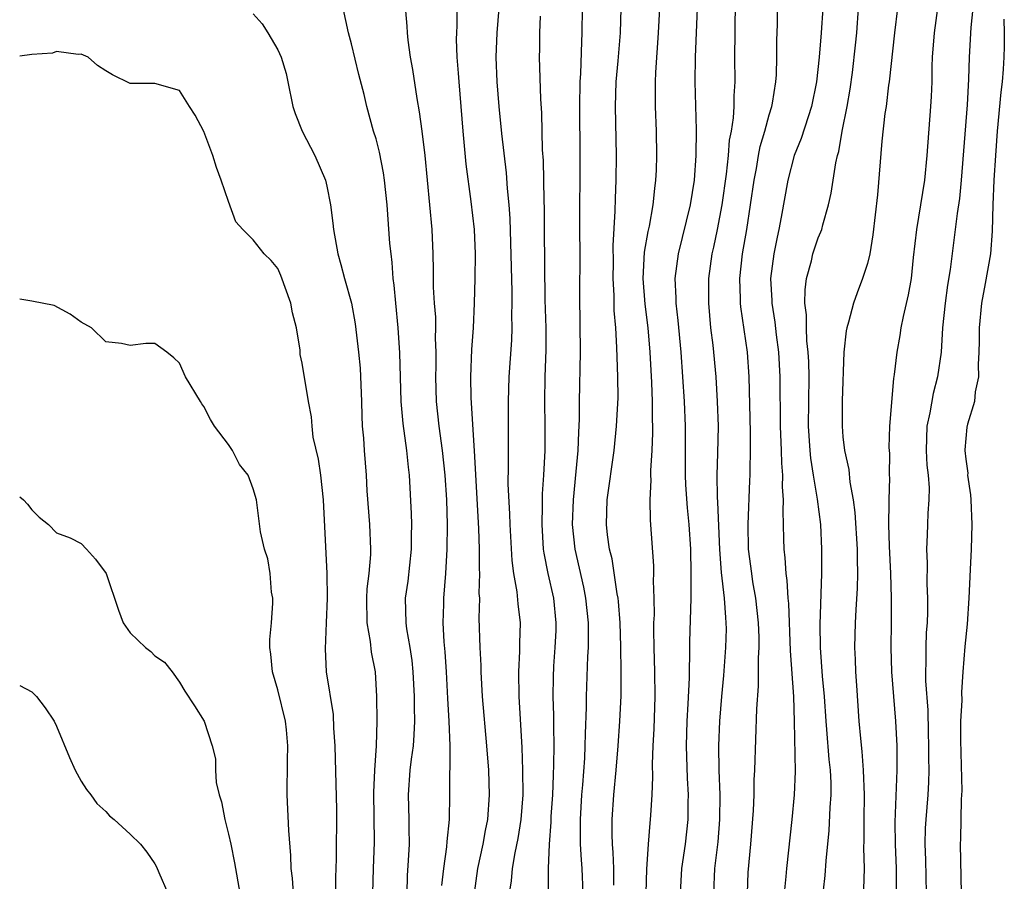
# Model space of a CAD drawing. Units: inches. Extents: x 2580000 to 2583000, y 1554000 to 1557000.
# Drawn here: x 2580000 to 2580080, y 1554110 to 1554180 of the extents above; entities that cross this region are included whole.
import ezdxf

# ---------------------------------------------------------------- set-up
doc = ezdxf.new("R2010")
doc.units = ezdxf.units.IN
doc.header["$MEASUREMENT"] = 0
doc.layers.add('LD25801554_2ft', color=75, linetype='Continuous')

msp = doc.modelspace()

# ---------------------------------------------------------------- linework, layer by layer
at = {"layer": 'LD25801554_2ft'}
for points, elevation in [([(2580034.36, 1554109.64), (2580034.507, 1554111), (2580034.777, 1554112.777), (2580034.799, 1554113.201), (2580034.974, 1554115), (2580035.005, 1554117), (2580035.031, 1554121), (2580034.959, 1554123), (2580034.847, 1554124.847), (2580034.739, 1554127), (2580034.627, 1554128.627), (2580034.543, 1554129.457), (2580034.457, 1554131), (2580034.509, 1554132.509), (2580034.51, 1554133), (2580034.68, 1554135), (2580034.79, 1554137), (2580034.81, 1554139), (2580034.753, 1554141), (2580034.624, 1554143), (2580034.419, 1554145), (2580034.145, 1554147), (2580033.925, 1554149), (2580033.862, 1554151), (2580033.884, 1554151.884), (2580033.886, 1554153), (2580033.847, 1554154.153), (2580033.869, 1554155), (2580033.861, 1554155.861), (2580033.77, 1554157), (2580033.692, 1554158.307), (2580033.686, 1554159.685), (2580033.656, 1554161), (2580033.575, 1554163), (2580033.007, 1554169), (2580032.758, 1554171), (2580032.553, 1554172.553), (2580032.353, 1554173.647), (2580032.003, 1554176.003), (2580031.807, 1554177), (2580031.607, 1554178.393), (2580031.552, 1554179), (2580031.537, 1554179.537), (2580031.244, 1554183)], 7462), ([(2580058.243, 1554181.757), (2580058.192, 1554179), (2580058.181, 1554177), (2580058.195, 1554175), (2580058.124, 1554173.876), (2580058.123, 1554173), (2580058.073, 1554172.073), (2580057.906, 1554171), (2580057.754, 1554170.245), (2580057.65, 1554169), (2580057.494, 1554167.494), (2580057.151, 1554165), (2580056.759, 1554163), (2580056.459, 1554161.541), (2580056.334, 1554161), (2580056.074, 1554159), (2580056.062, 1554157), (2580056.235, 1554155), (2580056.411, 1554153.589), (2580056.657, 1554151), (2580056.78, 1554149), (2580056.841, 1554147), (2580056.799, 1554144.799), (2580056.737, 1554143), (2580056.772, 1554141.228), (2580056.806, 1554140.806), (2580056.961, 1554136.961), (2580057.092, 1554135.092), (2580057.335, 1554133), (2580057.433, 1554131.433), (2580057.485, 1554131), (2580057.486, 1554130.514), (2580057.452, 1554129), (2580057.282, 1554126.719), (2580057.116, 1554125), (2580056.959, 1554123), (2580056.886, 1554121), (2580056.908, 1554119), (2580056.974, 1554117), (2580056.968, 1554115), (2580056.819, 1554113.181), (2580056.56, 1554111), (2580056.472, 1554109)], 7478), ([(2580031.524, 1554109), (2580031.57, 1554110.43), (2580031.658, 1554111.658), (2580031.719, 1554113), (2580031.697, 1554114.303), (2580031.706, 1554115), (2580031.64, 1554117), (2580031.787, 1554119), (2580031.893, 1554119.893), (2580032.051, 1554121), (2580032.115, 1554121.885), (2580032.168, 1554123), (2580032.14, 1554124.14), (2580032.136, 1554125), (2580032.033, 1554127), (2580031.936, 1554127.936), (2580031.775, 1554129), (2580031.505, 1554130.495), (2580031.442, 1554131), (2580031.406, 1554133), (2580031.611, 1554134.389), (2580031.894, 1554137), (2580031.894, 1554138.106), (2580031.916, 1554139), (2580031.892, 1554139.892), (2580031.728, 1554143), (2580031.645, 1554143.645), (2580031.519, 1554145), (2580031.211, 1554147.211), (2580031.049, 1554149), (2580030.948, 1554152.948), (2580030.811, 1554155), (2580030.605, 1554157), (2580030.473, 1554158.473), (2580030.397, 1554159), (2580030.315, 1554160.315), (2580030.221, 1554161), (2580030.136, 1554161.864), (2580029.913, 1554165), (2580029.703, 1554167), (2580029.609, 1554167.609), (2580029.272, 1554169.272), (2580029, 1554170.366), (2580028.802, 1554171), (2580028.254, 1554173), (2580028.028, 1554173.972), (2580027.598, 1554175.598), (2580027, 1554178.094), (2580026.768, 1554179), (2580026.334, 1554181)], 7460), ([(2580035.587, 1554181), (2580035.572, 1554179.572), (2580035.542, 1554179), (2580035.537, 1554178.463), (2580035.585, 1554177), (2580035.7, 1554175.7), (2580035.742, 1554175), (2580036.069, 1554171), (2580036.314, 1554168.314), (2580036.731, 1554165.269), (2580036.985, 1554163), (2580037.06, 1554161), (2580037.041, 1554159), (2580037, 1554157), (2580036.91, 1554155), (2580036.78, 1554153.22), (2580036.682, 1554151), (2580036.708, 1554149.291), (2580036.979, 1554144.978), (2580037.343, 1554138.657), (2580037.392, 1554137), (2580037.395, 1554135.394), (2580037.422, 1554135), (2580037.379, 1554133.379), (2580037.413, 1554133), (2580037.38, 1554131.381), (2580037.458, 1554129), (2580037.533, 1554127.533), (2580037.534, 1554127), (2580037.636, 1554125), (2580037.998, 1554121), (2580038.15, 1554119), (2580038.217, 1554117), (2580038.075, 1554115), (2580037.886, 1554114.114), (2580037.704, 1554113), (2580037.264, 1554111), (2580036.986, 1554109)], 7464), ([(2580038.997, 1554180.997), (2580038.821, 1554179), (2580038.75, 1554177), (2580038.827, 1554175), (2580038.986, 1554172.986), (2580039.206, 1554170.794), (2580039.605, 1554167.605), (2580039.687, 1554166.313), (2580039.816, 1554165), (2580039.888, 1554163.888), (2580040.053, 1554157.947), (2580040.055, 1554157), (2580040.029, 1554156.029), (2580040.05, 1554155), (2580040.021, 1554153.979), (2580039.818, 1554151), (2580039.757, 1554149), (2580039.746, 1554145), (2580039.759, 1554143.759), (2580039.733, 1554142.267), (2580039.868, 1554139.868), (2580039.885, 1554139), (2580040.056, 1554136.056), (2580040.201, 1554135), (2580040.474, 1554133.526), (2580040.546, 1554132.546), (2580040.726, 1554131), (2580040.673, 1554129.327), (2580040.677, 1554128.677), (2580040.597, 1554127), (2580040.636, 1554125), (2580040.865, 1554120.865), (2580040.925, 1554119), (2580040.94, 1554117), (2580040.787, 1554115), (2580040.543, 1554113.457), (2580040.295, 1554112.295), (2580040.083, 1554111), (2580039.998, 1554110.002), (2580039.845, 1554109)], 7466), ([(2580045.851, 1554109), (2580045.776, 1554111), (2580045.72, 1554111.72), (2580045.652, 1554113), (2580045.657, 1554114.343), (2580045.638, 1554115), (2580045.751, 1554117), (2580045.828, 1554117.828), (2580045.989, 1554119.989), (2580046.036, 1554121), (2580046.046, 1554121.954), (2580046.138, 1554124.138), (2580046.141, 1554125), (2580046.243, 1554128.243), (2580046.287, 1554129), (2580046.306, 1554129.694), (2580046.285, 1554131), (2580046.085, 1554133), (2580045.909, 1554133.909), (2580045.208, 1554137), (2580045.001, 1554139), (2580045.063, 1554141), (2580045.299, 1554143.299), (2580045.452, 1554145), (2580045.496, 1554146.504), (2580045.565, 1554147.565), (2580045.567, 1554149), (2580045.643, 1554153), (2580045.584, 1554157.584), (2580045.609, 1554161), (2580045.579, 1554163), (2580045.584, 1554165), (2580045.621, 1554167), (2580045.629, 1554169), (2580045.587, 1554173), (2580045.625, 1554175), (2580045.678, 1554175.678), (2580045.739, 1554178.261), (2580045.791, 1554179), (2580045.805, 1554181)], 7470), ([(2580048.355, 1554109.645), (2580048.347, 1554111), (2580048.301, 1554112.301), (2580048.245, 1554113), (2580048.22, 1554113.781), (2580048.219, 1554115), (2580048.346, 1554117), (2580048.543, 1554119), (2580048.719, 1554121), (2580048.857, 1554123), (2580048.942, 1554125.058), (2580048.954, 1554127), (2580048.932, 1554129.068), (2580048.874, 1554131), (2580048.738, 1554132.738), (2580048.71, 1554133), (2580048.637, 1554133.363), (2580048.208, 1554136.208), (2580048.009, 1554137), (2580047.853, 1554138.147), (2580047.764, 1554139), (2580047.824, 1554141), (2580048.378, 1554145), (2580048.582, 1554147), (2580048.697, 1554149.304), (2580048.689, 1554151), (2580048.618, 1554152.618), (2580048.609, 1554153.391), (2580048.509, 1554155), (2580048.396, 1554156.396), (2580048.383, 1554157.617), (2580048.313, 1554159), (2580048.327, 1554160.327), (2580048.313, 1554161.686), (2580048.471, 1554164.471), (2580048.488, 1554165.513), (2580048.547, 1554167), (2580048.572, 1554169), (2580048.482, 1554173), (2580048.555, 1554175), (2580048.715, 1554176.715), (2580048.897, 1554179), (2580048.961, 1554180.961)], 7472), ([(2580050.876, 1554105.124), (2580051.044, 1554110.956), (2580051.168, 1554113), (2580051.305, 1554114.695), (2580051.349, 1554115), (2580051.361, 1554115.361), (2580051.481, 1554117), (2580051.541, 1554118.459), (2580051.507, 1554119.507), (2580051.56, 1554121), (2580051.637, 1554122.363), (2580051.729, 1554125), (2580051.696, 1554127), (2580051.626, 1554129), (2580051.61, 1554130.39), (2580051.618, 1554131), (2580051.653, 1554131.653), (2580051.643, 1554133), (2580051.592, 1554134.408), (2580051.622, 1554135), (2580051.62, 1554135.62), (2580051.336, 1554139.336), (2580051.314, 1554141), (2580051.395, 1554142.605), (2580051.374, 1554143), (2580051.375, 1554143.375), (2580051.477, 1554145), (2580051.539, 1554146.461), (2580051.537, 1554147), (2580051.514, 1554147.514), (2580051.509, 1554149), (2580051.448, 1554150.552), (2580051.308, 1554153), (2580051.141, 1554155), (2580050.903, 1554156.904), (2580050.745, 1554159), (2580050.862, 1554161.138), (2580051.164, 1554162.836), (2580051.271, 1554163.271), (2580051.57, 1554165), (2580051.684, 1554166.316), (2580051.784, 1554167), (2580051.822, 1554167.822), (2580051.855, 1554169), (2580051.824, 1554171), (2580051.746, 1554173), (2580051.759, 1554174.242), (2580051.739, 1554175), (2580051.767, 1554175.767), (2580051.995, 1554179), (2580052.091, 1554181)], 7474), ([(2580053.785, 1554109), (2580053.894, 1554111), (2580054.177, 1554113), (2580054.418, 1554115), (2580054.417, 1554116.417), (2580054.434, 1554117), (2580054.348, 1554118.348), (2580054.265, 1554121), (2580054.323, 1554123), (2580054.41, 1554124.41), (2580054.507, 1554126.507), (2580054.505, 1554127), (2580054.552, 1554128.552), (2580054.544, 1554129.456), (2580054.644, 1554133), (2580054.638, 1554134.638), (2580054.653, 1554135), (2580054.619, 1554137), (2580054.5, 1554139), (2580054.353, 1554140.353), (2580054.217, 1554142.217), (2580054.182, 1554143), (2580054.187, 1554147), (2580054.097, 1554149), (2580053.826, 1554153), (2580053.601, 1554155.601), (2580053.44, 1554157), (2580053.442, 1554157.442), (2580053.359, 1554159), (2580053.609, 1554161), (2580054.597, 1554165), (2580054.909, 1554167), (2580055.048, 1554169), (2580055.092, 1554171.092), (2580054.983, 1554175), (2580055.002, 1554177), (2580055.153, 1554181)], 7476), ([(2580059.236, 1554109), (2580059.302, 1554110.698), (2580059.507, 1554113), (2580059.726, 1554115.726), (2580059.769, 1554117), (2580059.789, 1554118.211), (2580059.83, 1554119), (2580060.001, 1554124.001), (2580060.144, 1554125.856), (2580060.137, 1554128.137), (2580060.187, 1554129), (2580060.184, 1554129.815), (2580060.142, 1554131), (2580059.923, 1554133), (2580059.683, 1554134.317), (2580059.575, 1554135), (2580059.321, 1554137), (2580059.289, 1554139), (2580059.439, 1554142.561), (2580059.452, 1554143), (2580059.443, 1554143.443), (2580059.487, 1554145), (2580059.488, 1554146.512), (2580059.38, 1554151), (2580059.227, 1554153), (2580058.688, 1554156.688), (2580058.659, 1554157), (2580058.662, 1554157.339), (2580058.603, 1554159), (2580058.817, 1554161), (2580059.168, 1554163), (2580059.491, 1554165), (2580059.769, 1554167), (2580059.961, 1554167.961), (2580060.131, 1554169), (2580060.269, 1554169.731), (2580060.656, 1554171), (2580061, 1554172.306), (2580061.217, 1554173), (2580061.272, 1554173.273), (2580061.542, 1554175), (2580061.584, 1554175.584), (2580061.615, 1554177), (2580061.622, 1554178.378), (2580061.666, 1554179.666), (2580061.67, 1554181)], 7480), ([(2580065.359, 1554181), (2580065.238, 1554179), (2580065.069, 1554177), (2580064.86, 1554175), (2580064.449, 1554173), (2580064.16, 1554172.16), (2580063.612, 1554170.388), (2580063.029, 1554169), (2580062.506, 1554167), (2580061.982, 1554163.982), (2580061.796, 1554163), (2580061.639, 1554162.361), (2580061.37, 1554161), (2580061.108, 1554159), (2580061.203, 1554157.203), (2580061.203, 1554157), (2580061.455, 1554155.455), (2580061.567, 1554154.433), (2580061.758, 1554153), (2580061.874, 1554151), (2580061.894, 1554147), (2580061.976, 1554145), (2580061.995, 1554143.995), (2580062.086, 1554143), (2580062.06, 1554142.06), (2580062.148, 1554141), (2580062.102, 1554140.102), (2580062.178, 1554137.822), (2580062.186, 1554137), (2580062.281, 1554136.281), (2580062.35, 1554135), (2580062.445, 1554134.444), (2580062.528, 1554133), (2580062.573, 1554132.573), (2580062.72, 1554128.719), (2580062.971, 1554125), (2580063.038, 1554122.961), (2580063.112, 1554118.888), (2580063.043, 1554117), (2580062.853, 1554115), (2580062.403, 1554111), (2580062.364, 1554110.364), (2580062.23, 1554109)], 7482), ([(2580065.143, 1554106.857), (2580065.561, 1554110.439), (2580065.638, 1554111.638), (2580065.894, 1554114.105), (2580065.975, 1554115.975), (2580066.048, 1554117), (2580066.034, 1554117.966), (2580065.983, 1554119), (2580065.883, 1554119.883), (2580065.694, 1554122.306), (2580065.627, 1554123), (2580065.49, 1554125), (2580065.34, 1554126.66), (2580065.167, 1554129), (2580065.143, 1554130.857), (2580065.292, 1554135), (2580065.292, 1554137), (2580065.193, 1554139), (2580064.933, 1554141.067), (2580064.597, 1554143), (2580064.378, 1554144.378), (2580064.324, 1554145), (2580064.214, 1554147), (2580064.259, 1554151), (2580064.223, 1554152.223), (2580064.179, 1554153), (2580064.076, 1554153.924), (2580064.034, 1554155), (2580064.041, 1554156.041), (2580063.914, 1554157), (2580063.917, 1554158.083), (2580064.04, 1554159), (2580064.436, 1554160.436), (2580064.565, 1554161), (2580065, 1554162.308), (2580065.21, 1554162.79), (2580065.276, 1554163), (2580065.358, 1554163.358), (2580065.826, 1554165), (2580066.043, 1554165.957), (2580066.414, 1554168.414), (2580066.551, 1554169), (2580066.658, 1554169.342), (2580066.944, 1554171), (2580067.352, 1554173), (2580067.597, 1554174.404), (2580067.772, 1554175.772), (2580068.02, 1554177.98), (2580068.125, 1554179), (2580068.279, 1554181)], 7484), ([(2580071.437, 1554181), (2580071.203, 1554179), (2580070.765, 1554175), (2580070.719, 1554174.719), (2580070.514, 1554173), (2580070.421, 1554172.421), (2580070.169, 1554170.169), (2580069.81, 1554165.81), (2580069.446, 1554162.554), (2580069.185, 1554161), (2580069, 1554160.22), (2580068.606, 1554159), (2580068.151, 1554157.849), (2580067.851, 1554157), (2580067.462, 1554155.462), (2580067.311, 1554155), (2580067.255, 1554154.745), (2580067.074, 1554153), (2580066.952, 1554149.048), (2580066.929, 1554147), (2580067, 1554146.137), (2580067.118, 1554145), (2580067.472, 1554143.472), (2580067.565, 1554142.434), (2580067.847, 1554141), (2580067.982, 1554139.982), (2580068.163, 1554137), (2580068.163, 1554136.163), (2580068.194, 1554135), (2580068.175, 1554133.825), (2580068.055, 1554132.055), (2580068.002, 1554131), (2580067.949, 1554129), (2580068.002, 1554128.002), (2580068.03, 1554127), (2580068.097, 1554125.903), (2580068.31, 1554123), (2580068.426, 1554121.574), (2580068.54, 1554120.54), (2580068.655, 1554119), (2580068.727, 1554117), (2580068.705, 1554115), (2580068.709, 1554113.291), (2580068.68, 1554112.68), (2580068.721, 1554111), (2580068.673, 1554109.327)], 7486), ([(2580074.705, 1554181), (2580074.425, 1554179), (2580074.274, 1554177), (2580074.237, 1554176.237), (2580074.229, 1554175), (2580074.188, 1554173.812), (2580074.141, 1554173), (2580073.834, 1554169), (2580073.645, 1554167), (2580073.325, 1554165), (2580072.979, 1554163), (2580072.721, 1554160.721), (2580072.545, 1554159), (2580072.321, 1554157.679), (2580071.905, 1554155.905), (2580071.727, 1554155), (2580071.637, 1554154.363), (2580071.384, 1554153), (2580071.183, 1554151.183), (2580071.129, 1554150.871), (2580070.799, 1554147), (2580070.748, 1554145.251), (2580070.781, 1554144.781), (2580070.765, 1554143), (2580070.785, 1554142.785), (2580070.731, 1554141), (2580070.749, 1554140.749), (2580070.721, 1554139), (2580070.766, 1554137.234), (2580070.862, 1554135), (2580070.921, 1554133), (2580070.927, 1554131), (2580070.911, 1554129), (2580070.967, 1554127), (2580071.276, 1554123), (2580071.381, 1554121), (2580071.396, 1554119), (2580071.232, 1554114.768), (2580071.249, 1554113), (2580071.338, 1554111), (2580071.349, 1554109)], 7488), ([(2580077.58, 1554181), (2580077.41, 1554179.41), (2580077.271, 1554177), (2580077.229, 1554175.229), (2580077.118, 1554173.118), (2580076.636, 1554167), (2580076.491, 1554165.509), (2580076.297, 1554164.297), (2580075.743, 1554159.743), (2580075.526, 1554158.474), (2580075.319, 1554157), (2580075.115, 1554155), (2580074.985, 1554153.015), (2580074.703, 1554151), (2580074.342, 1554149.659), (2580074.075, 1554148.075), (2580073.838, 1554147), (2580073.783, 1554145), (2580073.826, 1554143.826), (2580073.933, 1554143), (2580074.021, 1554141.979), (2580073.993, 1554141), (2580073.91, 1554139.91), (2580073.892, 1554139), (2580073.849, 1554138.151), (2580073.815, 1554137), (2580073.853, 1554135.853), (2580073.827, 1554134.174), (2580073.878, 1554133), (2580073.888, 1554131.888), (2580073.851, 1554131), (2580073.787, 1554130.212), (2580073.754, 1554129), (2580073.761, 1554127.761), (2580073.726, 1554127), (2580073.729, 1554126.271), (2580073.901, 1554123.901), (2580073.935, 1554122.064), (2580073.98, 1554121), (2580073.974, 1554119.975), (2580073.996, 1554119), (2580073.974, 1554118.025), (2580073.909, 1554117), (2580073.743, 1554115), (2580073.705, 1554114.295), (2580073.664, 1554113), (2580073.715, 1554111.714), (2580073.773, 1554109)], 7490), ([(2580019, 1554180.525), (2580019.723, 1554179.723), (2580020.186, 1554179), (2580021, 1554177.607), (2580021.272, 1554177), (2580021.675, 1554175.675), (2580021.832, 1554175), (2580022.237, 1554173), (2580022.418, 1554172.418), (2580022.981, 1554171), (2580024.018, 1554169), (2580024.888, 1554167), (2580025, 1554166.517), (2580025.284, 1554165), (2580025.493, 1554163.493), (2580025.542, 1554163), (2580025.894, 1554161), (2580026.137, 1554160.137), (2580026.426, 1554159), (2580026.999, 1554156.998), (2580027.309, 1554155.309), (2580027.58, 1554153), (2580027.709, 1554151.709), (2580027.826, 1554149), (2580027.84, 1554147.84), (2580027.887, 1554147), (2580027.973, 1554146.027), (2580028.025, 1554145), (2580028.193, 1554143), (2580028.265, 1554141.735), (2580028.465, 1554139), (2580028.548, 1554137), (2580028.544, 1554136.544), (2580028.41, 1554135), (2580028.249, 1554133.751), (2580028.215, 1554133), (2580028.25, 1554131), (2580028.533, 1554129.467), (2580028.619, 1554128.619), (2580028.924, 1554127), (2580029.052, 1554125), (2580029.074, 1554123), (2580029.013, 1554121), (2580028.881, 1554119), (2580028.808, 1554117.192), (2580028.838, 1554113.162), (2580028.776, 1554111), (2580028.702, 1554109)], 7458), ([(2580042.349, 1554180.349), (2580042.307, 1554179), (2580042.309, 1554177.691), (2580042.289, 1554177), (2580042.377, 1554173.623), (2580042.466, 1554172.466), (2580042.537, 1554169.463), (2580042.607, 1554168.607), (2580042.638, 1554167), (2580042.649, 1554165.351), (2580042.675, 1554164.675), (2580042.68, 1554163), (2580042.744, 1554157.256), (2580042.809, 1554155), (2580042.812, 1554153.188), (2580042.739, 1554151), (2580042.715, 1554149), (2580042.754, 1554147), (2580042.738, 1554145), (2580042.628, 1554143), (2580042.525, 1554141.475), (2580042.532, 1554140.533), (2580042.497, 1554139), (2580042.617, 1554137), (2580042.661, 1554136.661), (2580042.991, 1554135), (2580043.449, 1554133), (2580043.648, 1554131), (2580043.631, 1554130.369), (2580043.562, 1554129), (2580043.456, 1554127.456), (2580043.415, 1554126.585), (2580043.402, 1554125), (2580043.447, 1554123.447), (2580043.44, 1554122.56), (2580043.466, 1554121), (2580043.458, 1554119.458), (2580043.41, 1554118.59), (2580043.361, 1554117), (2580043.242, 1554115.242), (2580043.227, 1554114.773), (2580043.082, 1554113), (2580043.015, 1554111.015), (2580043.005, 1554109)], 7468), ([(2580080.087, 1554180.087), (2580080.136, 1554179), (2580080.137, 1554177.863), (2580080.099, 1554177), (2580080.039, 1554176.039), (2580079.95, 1554175), (2580079.843, 1554174.157), (2580079.565, 1554171), (2580079.429, 1554169), (2580079.296, 1554167), (2580079.194, 1554165), (2580079.14, 1554162.86), (2580079.016, 1554161), (2580078.587, 1554158.587), (2580078.272, 1554157), (2580078.083, 1554155), (2580078.091, 1554153.909), (2580078.076, 1554153), (2580078.014, 1554152.014), (2580078.037, 1554151), (2580077.773, 1554149.773), (2580077.705, 1554149), (2580077.152, 1554147.152), (2580077.096, 1554146.904), (2580076.923, 1554145.077), (2580076.92, 1554145), (2580077, 1554144.312), (2580077.156, 1554143.156), (2580077.155, 1554143), (2580077.393, 1554141.393), (2580077.423, 1554141), (2580077.505, 1554139), (2580077.435, 1554137), (2580077.345, 1554135.345), (2580077.242, 1554133), (2580077.11, 1554130.89), (2580076.936, 1554129.064), (2580076.768, 1554127), (2580076.659, 1554125.341), (2580076.667, 1554124.667), (2580076.584, 1554123), (2580076.559, 1554121.441), (2580076.674, 1554117.326), (2580076.666, 1554117), (2580076.634, 1554116.634), (2580076.564, 1554113.436), (2580076.535, 1554113), (2580076.63, 1554109)], 7492), ([(2580025.722, 1554109), (2580025.734, 1554110.266), (2580025.787, 1554111.787), (2580025.804, 1554115.804), (2580025.676, 1554121), (2580025.577, 1554122.423), (2580025.532, 1554123.532), (2580024.978, 1554127), (2580024.883, 1554128.883), (2580024.976, 1554131), (2580025.04, 1554133), (2580025.013, 1554135.013), (2580024.727, 1554141), (2580024.506, 1554143), (2580024.313, 1554144.313), (2580023.897, 1554146.103), (2580023.791, 1554147), (2580023.75, 1554147.75), (2580023.505, 1554149), (2580023, 1554152.123), (2580022.831, 1554152.83), (2580022.825, 1554153.175), (2580022.528, 1554155), (2580022.215, 1554156.215), (2580022.077, 1554157), (2580021.25, 1554159.25), (2580021, 1554159.813), (2580020.456, 1554160.456), (2580019.901, 1554161), (2580019, 1554162.155), (2580018.155, 1554163), (2580017.605, 1554163.605), (2580017, 1554165.269), (2580016.404, 1554167), (2580016.021, 1554168.02), (2580015.724, 1554169), (2580015, 1554170.975), (2580014.29, 1554172.29), (2580013.815, 1554173), (2580013, 1554174.301), (2580011, 1554174.877), (2580009.123, 1554174.877), (2580009, 1554174.863), (2580007.564, 1554175.564), (2580007, 1554175.897), (2580006.328, 1554176.328), (2580005.58, 1554177), (2580005, 1554177.264), (2580004.77, 1554177.23), (2580003, 1554177.48), (2580002.665, 1554177.335), (2580001, 1554177.213), (2580000, 1554177.088)], 7456), ([(2580022.281, 1554109), (2580022.212, 1554110.212), (2580022.108, 1554111), (2580022.076, 1554112.076), (2580021.909, 1554114.091), (2580021.777, 1554117), (2580021.763, 1554117.763), (2580021.789, 1554119), (2580021.788, 1554119.788), (2580021.833, 1554121), (2580021.721, 1554122.279), (2580021.643, 1554123), (2580021, 1554125.532), (2580020.568, 1554127), (2580020.438, 1554128.438), (2580020.349, 1554129), (2580020.358, 1554129.642), (2580020.481, 1554131), (2580020.591, 1554132.591), (2580020.59, 1554133), (2580020.498, 1554133.502), (2580020.378, 1554135), (2580020.204, 1554136.204), (2580019.92, 1554137), (2580019.596, 1554138.404), (2580019.26, 1554141), (2580019, 1554141.904), (2580018.589, 1554143), (2580017.879, 1554143.879), (2580017.319, 1554145), (2580017, 1554145.489), (2580015.852, 1554147), (2580015.523, 1554147.523), (2580015, 1554148.598), (2580014.819, 1554148.819), (2580014.704, 1554149), (2580013.507, 1554151), (2580013, 1554152.122), (2580012.546, 1554152.546), (2580011.975, 1554153), (2580011, 1554153.713), (2580010.271, 1554153.729), (2580009, 1554153.558), (2580008.293, 1554153.707), (2580007, 1554153.864), (2580005.842, 1554155), (2580005, 1554155.461), (2580004.107, 1554156.107), (2580002.814, 1554156.814), (2580001, 1554157.167), (2580000, 1554157.329)], 7454), ([(2580000, 1554141.245), (2580000.307, 1554141), (2580000.643, 1554140.643), (2580001, 1554140.186), (2580001.589, 1554139.589), (2580002.332, 1554139), (2580003, 1554138.325), (2580004.097, 1554137.903), (2580005, 1554137.456), (2580005.447, 1554137), (2580006.161, 1554136.161), (2580007.025, 1554135), (2580008.034, 1554132.034), (2580008.42, 1554131), (2580009, 1554130.173), (2580010.242, 1554129), (2580010.671, 1554128.671), (2580011, 1554128.311), (2580011.782, 1554127.782), (2580012.415, 1554127), (2580013, 1554126.162), (2580013.432, 1554125.432), (2580014.24, 1554124.24), (2580015.018, 1554123), (2580015.661, 1554121), (2580015.939, 1554119.939), (2580015.942, 1554119), (2580016.001, 1554117.999), (2580016.236, 1554117), (2580016.431, 1554116.431), (2580016.694, 1554115), (2580017, 1554113.794), (2580017.182, 1554113), (2580017.481, 1554111.481), (2580017.92, 1554109)], 7452), ([(2580000, 1554125.908), (2580001, 1554125.388), (2580001.357, 1554125), (2580002.079, 1554124.079), (2580002.799, 1554123), (2580003, 1554122.598), (2580004.044, 1554120.044), (2580004.51, 1554119), (2580005, 1554118.119), (2580005.437, 1554117.437), (2580005.779, 1554117), (2580006.289, 1554116.289), (2580007, 1554115.638), (2580007.308, 1554115.308), (2580007.694, 1554115), (2580009, 1554113.803), (2580009.82, 1554113), (2580010.351, 1554112.351), (2580011, 1554111.398), (2580011.136, 1554111.136), (2580011.312, 1554110.688), (2580012.06, 1554109)], 7450)]:
    msp.add_lwpolyline(points, dxfattribs=dict(at, elevation=elevation))

doc.saveas('drawing.dxf')
